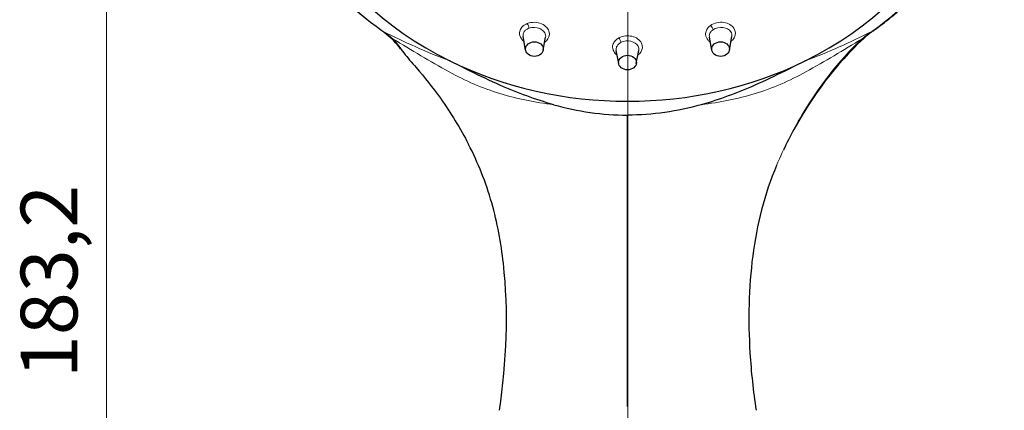
# Model space of a CAD drawing. Units: millimetres. Extents: x 27 to 499, y 35 to 659.
# Drawn here: x 49 to 158, y 542 to 585 of the extents above; entities that cross this region are included whole.
import ezdxf

# ---------------------------------------------------------------- set-up
doc = ezdxf.new("R2010")
doc.units = ezdxf.units.MM
doc.header["$LTSCALE"] = 2.5
for name, color, linetype, lineweight in [('Cota (ISO)', 7, 'Continuous', 9), ('Eje (ISO)', 7, 'Continuous', 9), ('Visible (ISO)', 7, 'Continuous', 30), ('Visible fina (ISO)', 7, 'Continuous', 13)]:
    doc.layers.add(name, color=color, linetype=linetype, lineweight=lineweight)
doc.styles.add('FV 2.5', font='ariali_0.ttf')
doc.dimstyles.new('FV', dxfattribs={"dimscale": 2.5, "dimtxt": 2.5, "dimasz": 4, "dimexe": 1, "dimexo": 0.5, "dimgap": 0.762, "dimtad": 1, "dimtoh": 1, "dimrnd": 1e-08, "dimtxsty": 'FV 2.5', "dimblk": 'Filled-1', "dimcen": 0.09, "dimdle": 10, "dimclrd": 256, "dimclre": 256, "dimclrt": 256, "dimazin": 2, "dimtfac": 0.72, "dimtdec": 3, "dimtmove": 0, "dimatfit": 3, "dimldrblk": 'Filled-1', "dimfxl": 1, "dimtolj": 1, "dimlwd": -1, "dimlwe": -1, "dimarcsym": 0})

# ---------------------------------------------------------------- blocks, each defined once
blk = doc.blocks.new('Filled-1')
at = {"color": 0}
for p, q in [((0, 0), (-1, 0.125)), ((-1, 0.125), (-1, -0.125)), ((-1, 0), (0, 0)), ((-1, -0.125), (0, 0))]:
    blk.add_line(p, q, dxfattribs=at)
at = {"color": 0, "flags": 128}
blk.add_lwpolyline([(-1, -0.125), (0, 0), (-1, 0.125), (-1, -0.125)], dxfattribs=at)
at = {"color": 0}
blk.add_solid([(-1, -0.125), (0, 0), (-1, 0.125), (-1, -0.125)], dxfattribs=at)
blk = doc.blocks.new('*D33')
at = {"layer": 'Cota (ISO)', "transparency": 16777216}
for p, q in [((114.79, 643.24), (56.3, 643.24)), ((58.8, 633.24), (58.8, 470)), ((99.2, 460), (56.3, 460))]:
    blk.add_line(p, q, dxfattribs=at)
at = {"layer": 'Defpoints', "color": 0, "transparency": 16777216}
for p in [(116.04, 643.24), (58.8, 460), (100.45, 460)]:
    blk.add_point(p, dxfattribs=at)
at = {"layer": 'Cota (ISO)', "transparency": 16777216, "xscale": 10, "yscale": 10, "zscale": 10}
for p, rotation in [((58.8, 643.24), 90), ((58.8, 460), 270)]:
    blk.add_blockref('Filled-1', p, dxfattribs=dict(at, rotation=rotation))
at = {"layer": 'Cota (ISO)', "transparency": 16777216, "insert": (49.36, 555.93), "char_height": 6.25, "attachment_point": 2, "rotation": 90, "style": 'FV 2.5'}
blk.add_mtext('\\A1;183,2', dxfattribs=at)

msp = doc.modelspace()

# ---------------------------------------------------------------- linework, layer by layer
at = {"layer": 'Eje (ISO)', "linetype": 'Continuous'}
msp.add_line((116.269, 453.365), (116.269, 645.656), dxfattribs=at)
at = {"layer": 'Visible (ISO)'}
for p, q in [((105.011, 581.407), (104.734, 582.9)), ((106.948, 581.407), (107.211, 582.83)), ((125.532, 581.407), (125.268, 582.83)), ((127.469, 581.407), (127.746, 582.9)), ((115.271, 579.925), (115.001, 581.384)), ((117.208, 579.925), (117.479, 581.384))]:
    msp.add_line(p, q, dxfattribs=at)
for centre, major_axis, ratio, start_param, end_param in [((116.24, 606.914), (38.012, 0), 0.8191521, 5.2537354, 10.4541695), ((141.611, 583.44), (0.679, -0.734), 0.4079992, 6.2831546, 6.2831776), ((116.24, 606.914), (38.012, 0), 0.8191521, 4.1709842, 5.2537354)]:
    msp.add_ellipse(centre, major_axis=major_axis, ratio=ratio, start_param=start_param, end_param=end_param, dxfattribs=at)
for centre in [(105.979, 581.527), (126.5, 581.527), (116.24, 580.045)]:
    msp.add_ellipse(centre, major_axis=(-0.98, 0), ratio=0.8191521, dxfattribs=at)
for points, knots in [([(89.144, 583.547), (85.812, 585.931), (82.944, 588.763), (78.447, 595.024), (76.813, 598.45), (74.945, 605.539), (74.704, 609.198), (75.623, 616.384), (76.782, 619.911), (80.381, 626.497), (82.828, 629.553), (88.769, 634.891), (92.27, 637.167), (99.969, 640.703), (104.169, 641.959), (112.839, 643.319), (117.307, 643.423), (126.061, 642.465), (130.344, 641.404), (138.289, 638.221), (141.95, 636.101), (148.271, 631.013), (150.932, 628.049), (154.975, 621.583), (156.362, 618.087), (157.433, 612.457), (157.595, 610.39), (157.529, 608.329)], [2.2887679, 2.2887679, 2.2887679, 2.2887679, 2.6098467, 2.6098467, 2.9290823, 2.9290823, 3.246015, 3.246015, 3.5624692, 3.5624692, 3.8808635, 3.8808635, 4.2014212, 4.2014212, 4.5231075, 4.5231075, 4.8451612, 4.8451612, 5.1672373, 5.1672373, 5.4890273, 5.4890273, 5.8098553, 5.8098553, 6.1286528, 6.1286528, 6.3093911, 6.3093911, 6.3093911, 6.3093911]), ([(143.321, 583.537), (143.56, 583.708), (143.797, 583.881), (144.266, 584.232), (144.498, 584.41), (144.957, 584.77), (145.184, 584.952), (145.633, 585.321), (145.855, 585.507), (146.293, 585.885), (146.51, 586.075), (146.724, 586.268)], [5.42989182, 5.42989182, 5.42989182, 5.42989182, 5.45293535, 5.45293535, 5.47597889, 5.47597889, 5.49902242, 5.49902242, 5.52206595, 5.52206595, 5.54510949, 5.54510949, 5.54510949, 5.54510949]), ([(89.616, 583.198), (89.633, 583.185), (89.652, 583.175), (89.673, 583.167), (89.692, 583.16), (89.712, 583.155), (89.733, 583.152), (89.745, 583.15), (89.757, 583.149), (89.769, 583.149)], [0.78546665, 0.78546665, 0.78546665, 0.78546665, 0.87626719, 0.87626719, 0.87626719, 0.95582015, 0.95582015, 0.95582015, 1, 1, 1, 1]), ([(89.769, 583.149), (89.763, 583.148), (89.757, 583.147), (89.751, 583.146), (89.731, 583.144), (89.713, 583.144), (89.697, 583.148), (89.681, 583.151), (89.666, 583.158), (89.654, 583.168)], [0, 0, 0, 0, 0.02872932, 0.02872932, 0.02872932, 0.1236189, 0.1236189, 0.1236189, 0.2222417, 0.2222417, 0.2222417, 0.2222417]), ([(142.703, 583.144), (142.706, 583.144), (142.709, 583.144), (142.711, 583.144), (142.743, 583.146), (142.772, 583.152), (142.799, 583.162), (142.82, 583.17), (142.839, 583.18), (142.856, 583.193)], [0, 0, 0, 0, 0.00964494, 0.00964494, 0.00964494, 0.12304429, 0.12304429, 0.12304429, 0.21379296, 0.21379296, 0.21379296, 0.21379296]), ([(142.818, 583.163), (142.806, 583.153), (142.791, 583.147), (142.775, 583.143), (142.759, 583.139), (142.741, 583.139), (142.721, 583.141), (142.715, 583.142), (142.709, 583.143), (142.703, 583.144)], [0.77825667, 0.77825667, 0.77825667, 0.77825667, 0.87681305, 0.87681305, 0.87681305, 0.97127243, 0.97127243, 0.97127243, 1, 1, 1, 1]), ([(90.392, 582.656), (90.808, 582.138), (91.196, 581.62), (92.002, 580.583), (92.423, 580.064), (92.934, 579.489)], [0.00031837, 0.00031837, 0.00031837, 0.00031837, 0.5, 0.5, 1, 1, 1, 1]), ([(142.29, 582.706), (139.196, 579.842), (136.625, 576.406), (134.181, 571.929), (133.794, 571.171), (133.428, 570.399)], [0, 0, 0, 0, 1.391791, 1.391791, 1.6691612, 1.6691612, 1.6691612, 1.6691612]), ([(108.108, 575.402), (106.105, 575.962), (104.141, 576.692), (101.087, 578.032), (99.971, 578.57), (98.135, 579.485), (97.373, 579.873), (96.651, 580.229)], [-1.2326561, -1.2326561, -1.2326561, -1.2326561, -0.6175816, -0.6175816, -0.2530278, -0.2530278, 0, 0, 0, 0]), ([(135.827, 580.229), (135.106, 579.873), (134.346, 579.486), (132.514, 578.573), (131.4, 578.035), (128.343, 576.693), (126.375, 575.962), (124.368, 575.4)], [-1.250824, -1.250824, -1.250824, -1.250824, -0.9947257, -0.9947257, -0.6253573, -0.6253573, -0.0000001, -0.0000001, -0.0000001, -0.0000001]), ([(92.934, 579.489), (93.886, 578.417), (96.011, 575.743), (97.796, 572.81), (98.717, 571.033)], [0, 0, 0, 0, 0.11047552, 0.26292052, 0.26292052, 0.26292052, 0.26292052]), ([(108.108, 575.402), (109.43, 575.032), (110.765, 574.747), (113.489, 574.358), (114.861, 574.256), (116.24, 574.248)], [0.00000088, 0.00000088, 0.00000088, 0.00000088, 0.41192066, 0.41192066, 0.82614084, 0.82614084, 0.82614084, 0.82614084]), ([(124.368, 575.4), (123.046, 575.031), (121.712, 574.747), (118.989, 574.358), (117.618, 574.256), (116.24, 574.248)], [0.00000088, 0.00000088, 0.00000088, 0.00000088, 0.41175027, 0.41175027, 0.8257938, 0.8257938, 0.8257938, 0.8257938]), ([(116.255, 542.153), (116.24, 545.104), (116.24, 549.531), (116.24, 555.424), (116.24, 559.842), (116.24, 564.257), (116.24, 568.605), (116.24, 571.923), (116.24, 573.798), (116.24, 574.248)], [0.00001132, 0.00001132, 0.00001132, 0.00001132, 0.27333157, 0.40999735, 0.54666314, 0.68332892, 0.8199947, 0.95666049, 1, 1, 1, 1]), ([(102.12, 541.741), (102.913, 547.073), (103.162, 552.609), (102.306, 560.174), (101.894, 562.414), (100.635, 566.823), (99.771, 568.998), (98.717, 571.033)], [0.0010569, 0.0010569, 0.0010569, 0.0010569, 1.6224116, 1.6224116, 2.3045652, 2.3045652, 3.009335, 3.009335, 3.009335, 3.009335]), ([(132.671, 568.708), (131.337, 565.574), (130.48, 562.155), (129.588, 555.232), (129.52, 551.637), (129.865, 545.951), (130.097, 543.833), (130.418, 541.742)], [0, 0, 0, 0, 1.0398364, 1.0398364, 2.1125866, 2.1125866, 2.7491086, 2.7491086, 2.7491086, 2.7491086])]:
    msp.add_open_spline(points, degree=3, knots=knots, dxfattribs=at)
for points in [[(89.616, 583.198), (89.46, 583.318), (89.302, 583.434), (89.144, 583.547)], [(91.236, 581.572), (90.767, 582.168), (90.23, 582.699), (89.654, 583.168)], [(142.818, 583.163), (142.638, 583.017), (142.461, 582.864), (142.29, 582.706)], [(143.321, 583.537), (143.165, 583.425), (143.01, 583.311), (142.856, 583.193)]]:
    msp.add_open_spline(points, degree=3, dxfattribs=at)
at = {"layer": 'Visible fina (ISO)'}
for centre, major_axis, ratio, start_param, end_param in [((116.24, 608.841), (41.046, 0), 0.8191521, 6.2569796, 10.2776029), ((116.24, 608.841), (41.046, 0), 0.8191521, 5.4298917, 5.5451095), ((105.181, 584.082), (-0.147, 0.372), 0.3416647, 3.8116111, 5.3433533), ((125.404, 583.873), (-0.231, 0.327), 0.4167207, 3.7345491, 5.2950579), ((89.726, 584.361), (-0.582, -0.813), 0.377332, 0, 0.2491253), ((83.857, 568.679), (12.698, -16.087), 0.7162492, 1.9556523, 1.9884995), ((-104.68, 500.945), (-198.294, -77.376), 0.2117964, 3.2574256, 3.2727244), ((142.74, 584.351), (0.582, -0.814), 0.3771295, 6.0342292, 6.2831854), ((115.285, 582.499), (-0.189, 0.352), 0.3833712, 3.7772419, 5.3257049), ((141.611, 583.44), (0.679, -0.734), 0.4079992, 5.8271661, 6.2831625)]:
    msp.add_ellipse(centre, major_axis=major_axis, ratio=ratio, start_param=start_param, end_param=end_param, dxfattribs=at)
for points, knots in [([(105.198, 584.342), (105.105, 584.305), (105.018, 584.262), (104.808, 584.135), (104.696, 584.041), (104.487, 583.8), (104.406, 583.645), (104.318, 583.273), (104.342, 583.051), (104.519, 582.667), (104.657, 582.502), (104.833, 582.366)], [0.55827938, 0.55827938, 0.55827938, 0.55827938, 0.58306955, 0.58306955, 0.62273384, 0.62273384, 0.6742974, 0.6742974, 0.74133004, 0.74133004, 0.7999066, 0.7999066, 0.7999066, 0.7999066]), ([(107.111, 582.292), (107.179, 582.338), (107.241, 582.389), (107.562, 582.702), (107.68, 583.045), (107.541, 583.758), (107.221, 584.115), (106.292, 584.519), (105.677, 584.531), (105.198, 584.342)], [0.9976917, 0.9976917, 0.9976917, 0.9976917, 1.01955177, 1.01955177, 1.12313272, 1.12313272, 1.24285348, 1.24285348, 1.37196001, 1.37196001, 1.37196001, 1.37196001]), ([(105.375, 583.821), (105.74, 583.957), (106.205, 583.945), (106.908, 583.641), (107.151, 583.377), (107.227, 583.006), (107.227, 582.917), (107.21, 582.83)], [-1.37196001, -1.37196001, -1.37196001, -1.37196001, -1.24285348, -1.24285348, -1.12313272, -1.12313272, -1.08598208, -1.08598208, -1.08598208, -1.08598208]), ([(125.391, 584.133), (125.312, 584.078), (125.24, 584.017), (125.075, 583.846), (124.994, 583.729), (124.866, 583.448), (124.836, 583.279), (124.868, 582.897), (124.961, 582.688), (125.189, 582.43), (125.274, 582.357), (125.368, 582.292)], [0.47110104, 0.47110104, 0.47110104, 0.47110104, 0.49605685, 0.49605685, 0.53598615, 0.53598615, 0.58789425, 0.58789425, 0.65537477, 0.65537477, 0.68599595, 0.68599595, 0.68599595, 0.68599595]), ([(127.645, 582.366), (127.801, 582.486), (127.927, 582.628), (128.192, 583.117), (128.174, 583.505), (127.75, 584.14), (127.339, 584.379), (126.356, 584.534), (125.784, 584.411), (125.391, 584.133)], [0.88378228, 0.88378228, 0.88378228, 0.88378228, 0.93540338, 0.93540338, 1.04671165, 1.04671165, 1.16016106, 1.16016106, 1.28478167, 1.28478167, 1.28478167, 1.28478167]), ([(125.672, 583.656), (125.97, 583.863), (126.402, 583.957), (127.147, 583.849), (127.459, 583.675), (127.736, 583.277), (127.778, 583.086), (127.744, 582.9)], [-1.28478167, -1.28478167, -1.28478167, -1.28478167, -1.16016106, -1.16016106, -1.04671165, -1.04671165, -0.96827971, -0.96827971, -0.96827971, -0.96827971]), ([(104.734, 582.9), (104.716, 582.997), (104.719, 583.096), (104.772, 583.311), (104.834, 583.425), (104.994, 583.602), (105.08, 583.671), (105.239, 583.764), (105.306, 583.795), (105.375, 583.821)], [-0.71540801, -0.71540801, -0.71540801, -0.71540801, -0.6742974, -0.6742974, -0.62273384, -0.62273384, -0.58306955, -0.58306955, -0.55827938, -0.55827938, -0.55827938, -0.55827938]), ([(117.38, 580.853), (117.44, 580.896), (117.496, 580.943), (117.812, 581.254), (117.93, 581.597), (117.799, 582.294), (117.492, 582.638), (116.639, 583.008), (116.111, 583.04), (115.527, 582.873), (115.401, 582.823), (115.286, 582.761)], [0.94050558, 0.94050558, 0.94050558, 0.94050558, 0.96018667, 0.96018667, 1.06333405, 1.06333405, 1.18116793, 1.18116793, 1.29492654, 1.29492654, 1.32821167, 1.32821167, 1.32821167, 1.32821167]), ([(125.268, 582.83), (125.264, 582.853), (125.261, 582.876), (125.249, 583.022), (125.272, 583.147), (125.37, 583.356), (125.432, 583.442), (125.558, 583.569), (125.612, 583.615), (125.672, 583.656)], [-0.59770503, -0.59770503, -0.59770503, -0.59770503, -0.58789425, -0.58789425, -0.53598615, -0.53598615, -0.49605685, -0.49605685, -0.47110104, -0.47110104, -0.47110104, -0.47110104]), ([(115.286, 582.761), (115.205, 582.717), (115.129, 582.668), (114.948, 582.527), (114.854, 582.429), (114.685, 582.184), (114.624, 582.031), (114.575, 581.675), (114.614, 581.468), (114.802, 581.12), (114.934, 580.973), (115.1, 580.853)], [0.51453104, 0.51453104, 0.51453104, 0.51453104, 0.53805707, 0.53805707, 0.57569871, 0.57569871, 0.62463285, 0.62463285, 0.68824723, 0.68824723, 0.74259298, 0.74259298, 0.74259298, 0.74259298]), ([(115.001, 581.384), (114.987, 581.457), (114.986, 581.532), (115.013, 581.721), (115.06, 581.833), (115.189, 582.014), (115.261, 582.087), (115.398, 582.19), (115.456, 582.226), (115.518, 582.258)], [-0.65618229, -0.65618229, -0.65618229, -0.65618229, -0.62463285, -0.62463285, -0.57569871, -0.57569871, -0.53805707, -0.53805707, -0.51453104, -0.51453104, -0.51453104, -0.51453104]), ([(115.518, 582.258), (115.605, 582.304), (115.7, 582.341), (116.143, 582.463), (116.542, 582.44), (117.188, 582.168), (117.422, 581.915), (117.494, 581.555), (117.494, 581.469), (117.478, 581.384)], [-1.32821167, -1.32821167, -1.32821167, -1.32821167, -1.29492654, -1.29492654, -1.18116793, -1.18116793, -1.06333405, -1.06333405, -1.0269154, -1.0269154, -1.0269154, -1.0269154]), ([(132.668, 568.709), (133.483, 570.627), (134.408, 572.469), (137.255, 577.308), (139.447, 580.176), (142.086, 582.657)], [0.60598466, 0.60598466, 0.60598466, 0.60598466, 0.75, 0.75, 0.99993895, 0.99993895, 0.99993895, 0.99993895]), ([(108.108, 575.402), (106.076, 575.65), (104.09, 576.034), (100.247, 577.222), (98.389, 578.024), (96.578, 579.014)], [0.00000009, 0.00000009, 0.00000009, 0.00000009, 0.5, 0.5, 1, 1, 1, 1]), ([(135.898, 579.013), (134.089, 578.022), (132.232, 577.22), (128.389, 576.033), (126.402, 575.649), (124.368, 575.4)], [0, 0, 0, 0, 0.5, 0.5, 0.99999991, 0.99999991, 0.99999991, 0.99999991])]:
    msp.add_open_spline(points, degree=3, knots=knots, dxfattribs=at)
for points in [[(89.237, 583.518), (91.645, 582.282), (94.111, 581.188), (96.651, 580.229)], [(135.827, 580.229), (138.362, 581.185), (140.823, 582.277), (143.228, 583.508)], [(142.088, 582.659), (142.289, 582.826), (142.494, 582.988), (142.703, 583.144)], [(142.703, 583.144), (142.877, 583.268), (143.052, 583.389), (143.228, 583.508)], [(96.578, 579.014), (94.479, 580.163), (92.432, 581.406), (90.392, 582.657)], [(142.088, 582.659), (140.046, 581.407), (137.998, 580.163), (135.898, 579.013)]]:
    msp.add_open_spline(points, degree=3, dxfattribs=at)

# ---------------------------------------------------------------- dimensions: what is measured, and where the dimension line sits
at = {"layer": 'Cota (ISO)'}
dim = msp.add_linear_dim(base=(58.8, 460.001), p1=(116.036, 643.239), p2=(100.449, 460.001), angle=90, dimstyle='FV', override={"dimgap": 0.762, "dimtoh": 0, "dimdec": 1, "dimtol": 0, "dimlim": 0, "dimtp": 0, "dimtm": 0, "dimtdec": 3, "dimtofl": 0, "dimatfit": 1}, dxfattribs=at)
dim.commit()
dim.dimension.update_dxf_attribs({"geometry": '*D33', "text_midpoint": (58.8, 555.934), "dimtype": 160})

doc.saveas('drawing.dxf')
